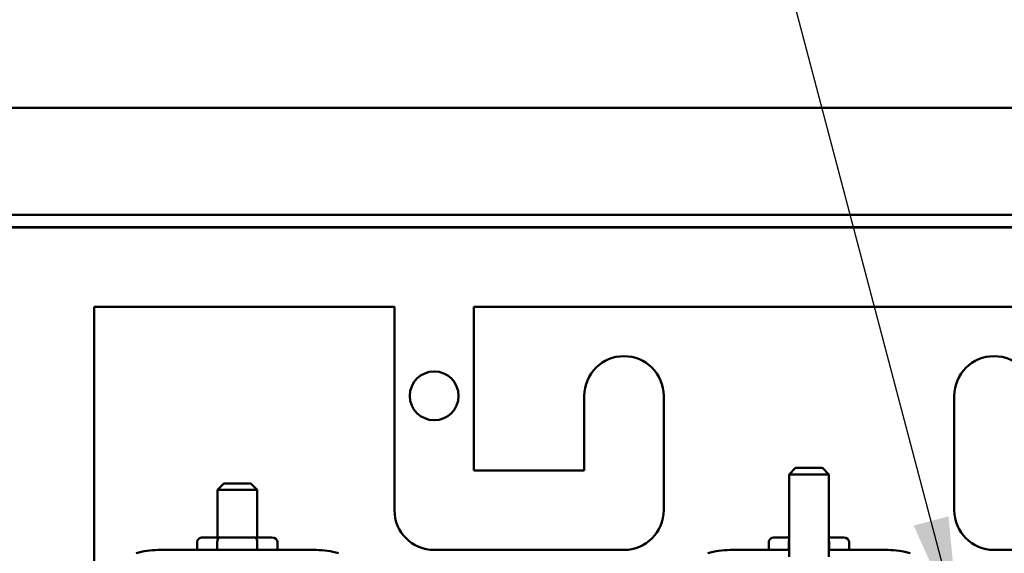
# Model space of a CAD drawing. Units: inches. Extents: x 2.2 to 96.8, y 1.1 to 75.4.
# Drawn here: x 40.2 to 44.2, y 48.3 to 50.5 of the extents above; entities that cross this region are included whole.
import ezdxf

# ---------------------------------------------------------------- set-up
doc = ezdxf.new("R2010")
doc.units = ezdxf.units.IN
doc.header["$LTSCALE"] = 4.5
doc.header["$MEASUREMENT"] = 0
doc.layers.add('Symbol (ANSI)', color=7, linetype='Continuous', lineweight=25)
doc.layers.add('Visible (ANSI)', color=7, linetype='Continuous', lineweight=50)
doc.styles.add('Note Text (ANSI)', font='tahoma.ttf')
doc.dimstyles.new('Default (ANSI)$7', dxfattribs={"dimscale": 4.5, "dimtxt": 0.12, "dimasz": 0.098425, "dimexe": 0.125, "dimexo": 0.0625, "dimgap": 0.031496, "dimtad": 0, "dimtih": 1, "dimtoh": 1, "dimrnd": 1e-08, "dimzin": 0, "dimdsep": 46, "dimtxsty": 'Note Text (ANSI)', "dimcen": 0.09, "dimdle": 0.393701, "dimclrd": 256, "dimclre": 256, "dimclrt": 256, "dimadec": 0, "dimazin": 1, "dimtfac": 1, "dimtofl": 0, "dimtmove": 0, "dimatfit": 3, "dimfxl": 1, "dimtolj": 1, "dimtzin": 4, "dimlwd": -1, "dimlwe": -1, "dimarcsym": 0})

msp = doc.modelspace()

# ---------------------------------------------------------------- linework, layer by layer
at = {"layer": 'Visible (ANSI)'}
for p, q in [((36.4357, 50.1281), (56.1457, 50.1281)), ((37.3859, 49.6961), (55.2149, 49.6961)), ((55.1647, 49.6459), (37.4862, 49.6459)), ((37.8076, 49.6443), (54.8433, 49.6443)), ((41.7547, 49.3229), (40.5397, 49.3229)), ((40.5397, 49.3229), (40.5397, 48.2732)), ((41.7547, 48.5), (41.7547, 49.3229)), ((42.0762, 49.3229), (42.0762, 48.6607)), ((44.789, 49.3229), (42.0762, 49.3229)), ((42.5229, 48.6607), (42.5229, 48.9629)), ((42.8444, 48.9629), (42.8444, 48.5)), ((44.0208, 48.5), (44.0208, 48.9629)), ((43.3779, 48.671), (43.3522, 48.6453)), ((43.3779, 48.671), (43.4872, 48.671)), ((43.4872, 48.671), (43.5129, 48.6453)), ((42.0762, 48.6607), (42.5229, 48.6607)), ((43.5129, 48.6453), (43.3522, 48.6453)), ((43.3522, 48.311), (43.3522, 48.6453)), ((43.5129, 48.311), (43.5129, 48.6453)), ((41.0637, 48.6083), (41.0379, 48.5826)), ((41.0637, 48.6083), (41.1729, 48.6083)), ((41.1729, 48.6083), (41.1987, 48.5826)), ((41.1987, 48.5826), (41.0379, 48.5826)), ((41.0379, 48.3898), (41.0379, 48.5826)), ((41.1987, 48.3898), (41.1987, 48.5826)), ((41.048, 48.3898), (40.978, 48.3898)), ((41.1883, 48.3898), (41.048, 48.3898)), ((41.2586, 48.3898), (41.1883, 48.3898)), ((43.3522, 48.3898), (43.2923, 48.3898)), ((43.5729, 48.3898), (43.5129, 48.3898)), ((40.9557, 48.3705), (40.9557, 48.3393)), ((41.0369, 48.3705), (41.0369, 48.3393)), ((41.1995, 48.3705), (41.1995, 48.3393)), ((41.2809, 48.3705), (41.2809, 48.3393)), ((43.27, 48.3705), (43.27, 48.3393)), ((43.3512, 48.3705), (43.3512, 48.3393)), ((43.5137, 48.3705), (43.5137, 48.3393)), ((43.5952, 48.3705), (43.5952, 48.3393)), ((41.4381, 48.3393), (40.7985, 48.3393)), ((42.6837, 48.3393), (41.9154, 48.3393)), ((43.3522, 48.3393), (43.1128, 48.3393)), ((43.7524, 48.3393), (43.5129, 48.3393)), ((44.9497, 48.3393), (44.1815, 48.3393))]:
    msp.add_line(p, q, dxfattribs=at)
msp.add_circle((41.9154, 48.9629), 0.0987, dxfattribs=at)
for centre, radius, start, end in [((42.6837, 48.9629), 0.1607, 0, 180), ((44.1815, 48.9629), 0.1607, 0, 180), ((41.9154, 48.5), 0.1607, 180, 270), ((42.6837, 48.5), 0.1607, 270, 0), ((44.1815, 48.5), 0.1607, 180, 270), ((40.7985, 48.0372), 0.3021, 90, 107.2527), ((41.4381, 48.0372), 0.3021, 72.7473, 90), ((43.1128, 48.0372), 0.3021, 90, 107.2527), ((43.7524, 48.0372), 0.3021, 72.7473, 90)]:
    msp.add_arc(centre, radius, start, end, dxfattribs=at)
for centre, major_axis, ratio, start_param, end_param in [((40.978, 48.3705), (0.0223, 0), 0.866026, 1.570796, 3.141593), ((41.048, 48.3705), (0, -0.0193), 0.578221, 3.141593, 4.712389), ((41.1883, 48.3705), (0, -0.0193), 0.576479, 1.570796, 3.141593), ((41.2586, 48.3705), (-0.0223, 0), 0.866026, 3.141593, 4.712389), ((43.2923, 48.3705), (0.0223, 0), 0.866026, 1.570796, 3.141593), ((43.5729, 48.3705), (-0.0223, 0), 0.866026, 3.141593, 4.712389), ((43.3623, 48.3705), (0, -0.0193), 0.578221, 4.275348, 4.712389), ((43.5026, 48.3705), (0, -0.0193), 0.576479, 1.570796, 1.953156)]:
    msp.add_ellipse(centre, major_axis=major_axis, ratio=ratio, start_param=start_param, end_param=end_param, dxfattribs=at)

# ---------------------------------------------------------------- leaders
at = {"layer": 'Symbol (ANSI)', "annotation_type": 0, "has_hookline": 1, "hookline_direction": 1, "text_width": 0.2321}
for points in [[(42.197, 42.1428), (32.6857, 57.294), (32.2428, 57.294)], [(44.0399, 48.0285), (42.5211, 53.7802), (42.0782, 53.7802)]]:
    msp.add_leader(points, dimstyle='Default (ANSI)$7', override={"dimtad": 0}, dxfattribs=at)

doc.saveas('drawing.dxf')
